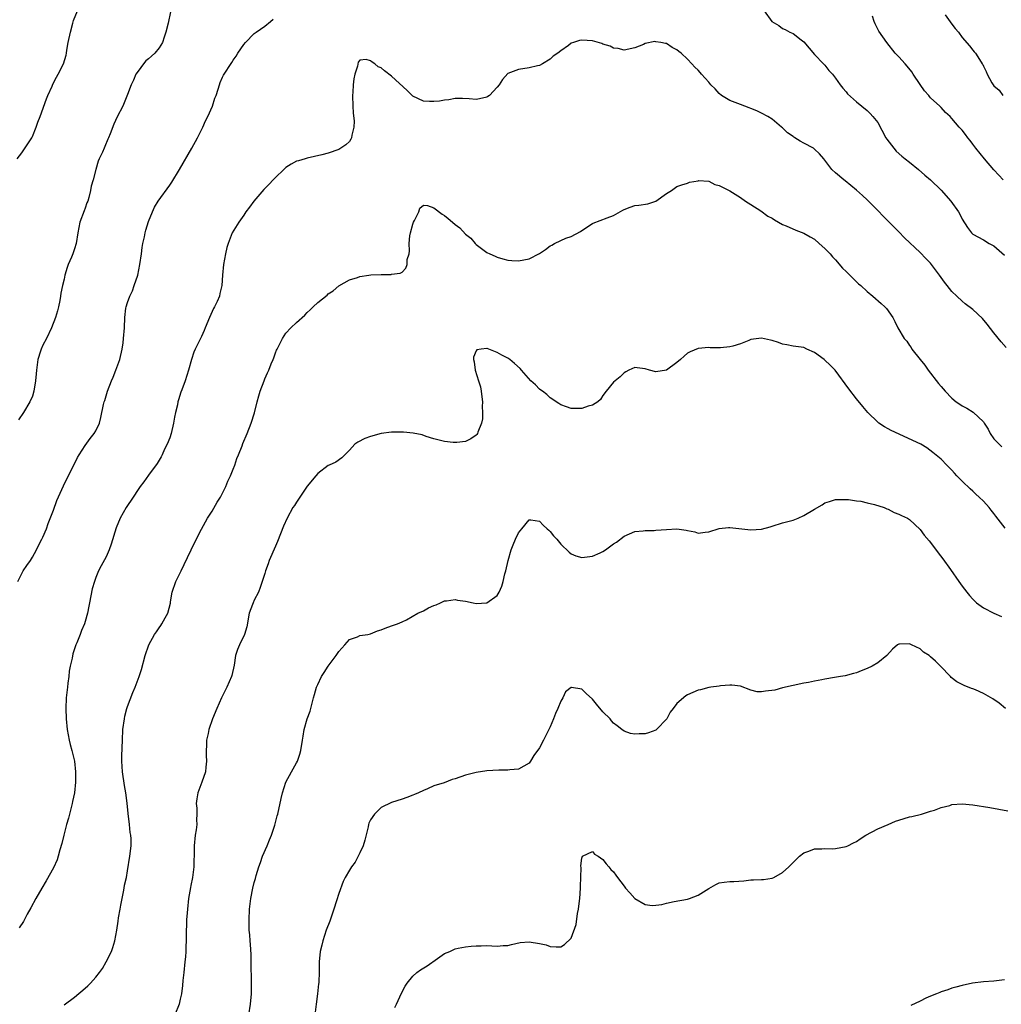
# Model space of a CAD drawing. Units: inches. Extents: x 2598000 to 2601000, y 1488000 to 1491000.
# Drawn here: x 2599659 to 2599844, y 1488523 to 1488709 of the extents above; entities that cross this region are included whole.
import ezdxf

# ---------------------------------------------------------------- set-up
doc = ezdxf.new("R2010")
doc.units = ezdxf.units.IN
doc.header["$MEASUREMENT"] = 0
doc.layers.add('LD25981488_10ft', color=133, linetype='Continuous')

msp = doc.modelspace()

# ---------------------------------------------------------------- linework, layer by layer
at = {"layer": 'LD25981488_10ft'}
for points, elevation in [([(2599658.15, 1488683), (2599659, 1488684.14), (2599660.13, 1488685.87), (2599660.89, 1488687), (2599661, 1488687.21), (2599661.75, 1488689), (2599662.06, 1488689.94), (2599662.48, 1488691), (2599663.66, 1488694.34), (2599663.94, 1488695), (2599664.74, 1488696.74), (2599664.89, 1488697.11), (2599665.55, 1488698.45), (2599665.9, 1488699), (2599666.89, 1488701), (2599667.38, 1488702.62), (2599667.47, 1488703), (2599667.54, 1488703.54), (2599667.8, 1488705), (2599668.2, 1488707), (2599668.66, 1488708.66), (2599668.79, 1488709.21), (2599669.52, 1488711)], 9550), ([(2599687.16, 1488710.84), (2599686.68, 1488708.68), (2599686.27, 1488707), (2599685.96, 1488706.04), (2599685.6, 1488705), (2599685, 1488703.99), (2599684.17, 1488703), (2599683.55, 1488702.45), (2599683, 1488701.92), (2599682.48, 1488701.52), (2599682.05, 1488701), (2599681, 1488699.62), (2599680.61, 1488699), (2599680.12, 1488697.88), (2599679.7, 1488697), (2599679, 1488695.17), (2599678.11, 1488693), (2599677.07, 1488690.93), (2599676.42, 1488689.58), (2599675.72, 1488687.72), (2599675.42, 1488687), (2599675.28, 1488686.72), (2599674.69, 1488685.31), (2599674.57, 1488685), (2599674.26, 1488684.26), (2599673.67, 1488683), (2599673.47, 1488682.53), (2599673, 1488681), (2599672.49, 1488679), (2599672.16, 1488677.84), (2599672.03, 1488677), (2599671.71, 1488675.71), (2599671.48, 1488675), (2599671.34, 1488674.66), (2599671, 1488673.65), (2599670.81, 1488673.19), (2599670.01, 1488671), (2599669.58, 1488669), (2599669.28, 1488667), (2599669, 1488665.99), (2599668.64, 1488665), (2599668.39, 1488664.39), (2599667.78, 1488663), (2599667.59, 1488662.41), (2599667.16, 1488661), (2599667, 1488660.23), (2599666.7, 1488659), (2599666.41, 1488657.59), (2599666.33, 1488657), (2599666.17, 1488656.17), (2599665.93, 1488655), (2599665.74, 1488654.26), (2599665.35, 1488653), (2599664.61, 1488651), (2599663.66, 1488649), (2599663, 1488647.75), (2599662.68, 1488647), (2599662.57, 1488646.57), (2599662.06, 1488645), (2599661.77, 1488643), (2599661.72, 1488642.28), (2599661.6, 1488641), (2599661.3, 1488639), (2599661, 1488638.09), (2599660.55, 1488637), (2599659.31, 1488635), (2599658.37, 1488633.63)], 9540), ([(2599799.48, 1488711), (2599800.97, 1488709), (2599802.26, 1488708.26), (2599803, 1488707.68), (2599803.47, 1488707.47), (2599804.38, 1488707), (2599805, 1488706.72), (2599806.49, 1488705.51), (2599807, 1488705.12), (2599809, 1488702.77), (2599810.73, 1488701), (2599811, 1488700.7), (2599811.75, 1488699.75), (2599812.42, 1488699), (2599813, 1488698.27), (2599813.9, 1488697), (2599814.38, 1488696.38), (2599815, 1488695.68), (2599815.29, 1488695.29), (2599817, 1488693.78), (2599819, 1488692.15), (2599819.55, 1488691.55), (2599820.09, 1488691), (2599821, 1488689.86), (2599822.56, 1488687), (2599822.73, 1488686.73), (2599824.02, 1488685), (2599824.47, 1488684.47), (2599825.53, 1488683.53), (2599826.21, 1488683), (2599827, 1488682.34), (2599828.7, 1488681), (2599829.92, 1488679.92), (2599831, 1488679.02), (2599833, 1488677.06), (2599834.84, 1488675), (2599836.31, 1488673), (2599836.56, 1488672.56), (2599837, 1488671.57), (2599838.01, 1488670.01), (2599838.75, 1488669), (2599839, 1488668.77), (2599841, 1488667.65), (2599842.1, 1488667), (2599843, 1488666.51), (2599845, 1488664.8)], 9530), ([(2599833.76, 1488710.24), (2599835, 1488708.51), (2599835.66, 1488707.66), (2599836.27, 1488707), (2599837, 1488705.99), (2599838.37, 1488704.37), (2599839, 1488703.59), (2599839.25, 1488703.25), (2599839.47, 1488703), (2599840.23, 1488701.77), (2599840.75, 1488701), (2599840.86, 1488700.86), (2599841, 1488700.52), (2599841.52, 1488699.52), (2599841.71, 1488699), (2599842.62, 1488697.38), (2599842.85, 1488697), (2599843, 1488696.82), (2599843.98, 1488695.98), (2599844.68, 1488695)], 9550), ([(2599658.24, 1488603), (2599659.29, 1488605), (2599659.94, 1488606.06), (2599660.62, 1488607), (2599661, 1488607.59), (2599661.76, 1488609), (2599662.15, 1488609.85), (2599662.81, 1488611), (2599663, 1488611.38), (2599663.68, 1488613), (2599664.02, 1488613.98), (2599665, 1488616.53), (2599665.64, 1488618.36), (2599666.89, 1488621.11), (2599667.55, 1488622.45), (2599667.86, 1488623), (2599669.55, 1488626.45), (2599669.88, 1488627), (2599671, 1488628.72), (2599671.95, 1488630.05), (2599672.72, 1488631), (2599673, 1488631.5), (2599673.68, 1488633), (2599673.97, 1488634.03), (2599674.48, 1488636.48), (2599674.61, 1488637), (2599674.71, 1488637.29), (2599675.2, 1488639), (2599675.97, 1488641), (2599676.29, 1488641.71), (2599676.82, 1488643), (2599677.55, 1488645), (2599677.99, 1488647), (2599678.16, 1488648.16), (2599678.26, 1488649), (2599678.43, 1488651), (2599678.52, 1488653), (2599678.72, 1488654.72), (2599678.74, 1488655), (2599679, 1488655.81), (2599679.42, 1488657), (2599679.97, 1488658.03), (2599680.26, 1488659), (2599680.94, 1488661), (2599681.37, 1488663), (2599681.65, 1488665), (2599681.79, 1488666.21), (2599681.94, 1488667), (2599682.23, 1488668.23), (2599682.37, 1488669), (2599682.48, 1488669.52), (2599683, 1488671.14), (2599683.72, 1488673), (2599684.13, 1488673.87), (2599684.8, 1488675), (2599687, 1488678.01), (2599687.39, 1488678.61), (2599688.82, 1488681), (2599691.17, 1488685), (2599692.28, 1488687), (2599693.26, 1488689), (2599693.8, 1488690.2), (2599694.2, 1488691), (2599695.08, 1488693), (2599695.54, 1488694.46), (2599695.79, 1488695), (2599696.19, 1488696.19), (2599696.4, 1488697), (2599696.55, 1488697.45), (2599697, 1488698.47), (2599697.18, 1488698.83), (2599698.76, 1488701.24), (2599699, 1488701.65), (2599699.57, 1488702.43), (2599699.91, 1488703), (2599701, 1488704.61), (2599701.31, 1488705), (2599703, 1488706.72), (2599703.34, 1488707), (2599705, 1488708.08), (2599706.1, 1488709), (2599706.58, 1488709.42)], 9530), ([(2599844.74, 1488679), (2599843.93, 1488679.93), (2599843, 1488680.95), (2599841.2, 1488683), (2599839.55, 1488685), (2599839, 1488685.79), (2599838.48, 1488686.48), (2599838.02, 1488687), (2599837.62, 1488687.62), (2599837, 1488688.41), (2599836.41, 1488689), (2599835, 1488690.66), (2599834.68, 1488691), (2599833.8, 1488691.8), (2599833, 1488692.72), (2599832.86, 1488692.86), (2599832.76, 1488693), (2599831, 1488694.57), (2599830.79, 1488694.79), (2599830.66, 1488695), (2599829.86, 1488695.86), (2599829, 1488697.05), (2599827.69, 1488699), (2599827.44, 1488699.44), (2599826.57, 1488700.57), (2599826.16, 1488701), (2599825, 1488702.32), (2599824.31, 1488703), (2599822.69, 1488705), (2599821.19, 1488707.19), (2599820.54, 1488708.54), (2599820.34, 1488709), (2599820.02, 1488709.98)], 9540), ([(2599845.32, 1488647.32), (2599844.36, 1488648.36), (2599843, 1488650.09), (2599841.73, 1488651.73), (2599840.81, 1488652.81), (2599839, 1488654.46), (2599837.57, 1488655.57), (2599837, 1488656.04), (2599835.96, 1488657), (2599835, 1488657.91), (2599834.13, 1488659), (2599833.64, 1488659.64), (2599832.71, 1488661), (2599831, 1488663.24), (2599830.11, 1488664.11), (2599829, 1488665.28), (2599826.05, 1488668.05), (2599825, 1488669.19), (2599823, 1488671.21), (2599822.09, 1488672.09), (2599821, 1488673.25), (2599819.11, 1488675.11), (2599819, 1488675.24), (2599818.09, 1488676.09), (2599817, 1488677.08), (2599814.84, 1488678.84), (2599814.6, 1488679), (2599813, 1488680.33), (2599812.31, 1488681), (2599810.81, 1488683), (2599809.95, 1488683.95), (2599809, 1488684.85), (2599808.81, 1488685), (2599807, 1488685.99), (2599806.33, 1488686.33), (2599805.33, 1488687), (2599805.12, 1488687.12), (2599805, 1488687.23), (2599803.92, 1488687.92), (2599803, 1488688.84), (2599802.79, 1488689), (2599801, 1488690.5), (2599800.22, 1488691), (2599799, 1488691.66), (2599798.09, 1488692.09), (2599797, 1488692.53), (2599796.68, 1488692.68), (2599795, 1488693.28), (2599794.52, 1488693.48), (2599793, 1488694.07), (2599791.42, 1488695), (2599791, 1488695.36), (2599790.23, 1488696.23), (2599789.41, 1488697), (2599789, 1488697.52), (2599787.66, 1488699), (2599787.37, 1488699.37), (2599787, 1488699.79), (2599786.37, 1488700.37), (2599785.81, 1488701), (2599785, 1488701.86), (2599783.79, 1488703), (2599783.34, 1488703.34), (2599783, 1488703.66), (2599782.09, 1488704.09), (2599781, 1488704.81), (2599780.82, 1488704.82), (2599779.97, 1488705), (2599779, 1488705.17), (2599778.82, 1488705.18), (2599777, 1488704.82), (2599776.66, 1488704.66), (2599775, 1488704.01), (2599773, 1488703.58), (2599771.88, 1488703.88), (2599771, 1488703.96), (2599770.35, 1488704.35), (2599769, 1488704.7), (2599768.81, 1488704.81), (2599767, 1488705.32), (2599765, 1488705.47), (2599764.58, 1488705.42), (2599763.41, 1488705), (2599763, 1488704.87), (2599762.47, 1488704.47), (2599761, 1488703.46), (2599760.47, 1488703), (2599759.58, 1488702.42), (2599759, 1488701.87), (2599757.57, 1488701), (2599757, 1488700.67), (2599756.58, 1488700.58), (2599755, 1488700.2), (2599753, 1488699.94), (2599751, 1488699.14), (2599749.97, 1488698.03), (2599749.33, 1488697), (2599749, 1488696.59), (2599747.5, 1488695), (2599747.22, 1488694.78), (2599747, 1488694.66), (2599745.64, 1488694.36), (2599745, 1488694.26), (2599743.65, 1488694.35), (2599742.4, 1488694.4), (2599741, 1488694.4), (2599739.84, 1488694.16), (2599739, 1488694.12), (2599738.08, 1488693.92), (2599737, 1488693.83), (2599736.15, 1488693.85), (2599735, 1488693.94), (2599733, 1488694.88), (2599732.86, 1488695), (2599731.92, 1488695.92), (2599729, 1488698.62), (2599727.63, 1488699.63), (2599727, 1488700.25), (2599726.44, 1488700.44), (2599725.8, 1488701), (2599725.3, 1488701.3), (2599725, 1488701.57), (2599724.18, 1488701.82), (2599723, 1488701.66), (2599722.69, 1488701.31), (2599722.54, 1488700.54), (2599722.03, 1488699), (2599721.82, 1488698.17), (2599721.69, 1488697), (2599721.64, 1488695.64), (2599721.58, 1488695), (2599721.66, 1488693), (2599721.73, 1488691.73), (2599721.9, 1488690.1), (2599721.86, 1488689), (2599721.45, 1488687.45), (2599721.42, 1488687), (2599721.3, 1488686.7), (2599721, 1488686.28), (2599720.36, 1488685.64), (2599719, 1488684.78), (2599717, 1488684.08), (2599715.76, 1488683.76), (2599713, 1488683.13), (2599712.62, 1488683), (2599711.35, 1488682.65), (2599711, 1488682.54), (2599709.98, 1488682.02), (2599709, 1488681.36), (2599708.8, 1488681.2), (2599708.62, 1488681), (2599707, 1488679.47), (2599706.59, 1488679), (2599705.79, 1488678.21), (2599704.82, 1488677.18), (2599702.91, 1488675), (2599702.12, 1488673.88), (2599701.43, 1488673), (2599701, 1488672.36), (2599700.06, 1488671), (2599698.84, 1488669), (2599698.04, 1488667), (2599697.8, 1488666.2), (2599697.53, 1488665), (2599697.17, 1488663), (2599696.98, 1488660.98), (2599696.88, 1488659), (2599696.47, 1488657.53), (2599696.39, 1488657), (2599695.97, 1488655.97), (2599695.48, 1488655), (2599695.3, 1488654.7), (2599694.52, 1488653), (2599693.69, 1488651), (2599693.51, 1488650.49), (2599693, 1488649.38), (2599691.81, 1488647), (2599691.56, 1488646.44), (2599691.1, 1488645), (2599690.55, 1488643), (2599689.93, 1488641), (2599689.31, 1488639.31), (2599689.13, 1488638.87), (2599688.63, 1488637.37), (2599688.53, 1488637), (2599688.44, 1488636.44), (2599688.08, 1488635), (2599687.88, 1488634.12), (2599687.72, 1488633), (2599687.26, 1488631), (2599687, 1488630.23), (2599686.53, 1488629), (2599686.03, 1488628.03), (2599685.56, 1488627), (2599685.4, 1488626.6), (2599685, 1488625.96), (2599684.65, 1488625.35), (2599683, 1488623.11), (2599682.12, 1488621.88), (2599681.43, 1488621), (2599681, 1488620.39), (2599680.06, 1488619), (2599678.77, 1488617), (2599677.65, 1488615), (2599676.86, 1488613.14), (2599675.92, 1488610.08), (2599675.55, 1488609), (2599675, 1488607.69), (2599674.04, 1488605.96), (2599673.54, 1488605), (2599673, 1488603.76), (2599672.74, 1488603), (2599672.35, 1488601.65), (2599671.81, 1488599), (2599671.7, 1488598.31), (2599671.41, 1488597), (2599671, 1488595.41), (2599670.86, 1488595), (2599670.29, 1488593.71), (2599670.02, 1488593), (2599669.39, 1488591.39), (2599669.22, 1488591), (2599668.65, 1488589.35), (2599668.51, 1488588.51), (2599668.17, 1488587), (2599667.99, 1488586.01), (2599667.89, 1488585), (2599667.74, 1488583.74), (2599667.63, 1488583), (2599667.41, 1488581), (2599667.33, 1488579), (2599667.39, 1488577), (2599667.57, 1488575), (2599667.95, 1488573), (2599668.14, 1488572.14), (2599668.5, 1488571), (2599668.98, 1488569), (2599669.18, 1488567), (2599669.17, 1488565), (2599668.97, 1488563), (2599668.61, 1488561.39), (2599668.55, 1488561), (2599668.02, 1488559), (2599667.81, 1488558.19), (2599667.45, 1488557), (2599666.93, 1488555), (2599666.58, 1488553.42), (2599666.2, 1488552.2), (2599665.89, 1488551), (2599665.68, 1488550.32), (2599665, 1488548.82), (2599663.62, 1488546.38), (2599662.78, 1488545), (2599661.66, 1488543), (2599660.74, 1488541.26), (2599660.03, 1488540.03), (2599659.33, 1488538.67), (2599658.51, 1488537.49)], 9520), ([(2599667, 1488522.86), (2599669, 1488524.37), (2599671, 1488526.06), (2599671.5, 1488526.5), (2599671.98, 1488527), (2599673, 1488528.13), (2599673.71, 1488529), (2599674.25, 1488529.75), (2599675, 1488531.01), (2599675.95, 1488533), (2599676.23, 1488533.77), (2599676.59, 1488535), (2599676.97, 1488537.03), (2599677.26, 1488538.74), (2599677.33, 1488539.33), (2599677.64, 1488541), (2599677.76, 1488541.76), (2599678.26, 1488544.26), (2599678.39, 1488545), (2599678.47, 1488545.53), (2599678.79, 1488547), (2599679, 1488548.22), (2599679.46, 1488551), (2599679.68, 1488553), (2599679.67, 1488554.33), (2599679.62, 1488555), (2599679.53, 1488555.53), (2599679.38, 1488557), (2599679.13, 1488559.13), (2599678.96, 1488561.04), (2599678.71, 1488563), (2599678.43, 1488564.43), (2599678.04, 1488567), (2599678.01, 1488568.01), (2599677.96, 1488569), (2599677.96, 1488570.04), (2599678.03, 1488573), (2599678.15, 1488575), (2599678.42, 1488577), (2599678.5, 1488577.5), (2599678.89, 1488579), (2599679, 1488579.32), (2599680.01, 1488581.99), (2599680.45, 1488583), (2599681, 1488584.5), (2599681.2, 1488585), (2599681.66, 1488586.34), (2599682.38, 1488589), (2599683.02, 1488591), (2599684.12, 1488593), (2599684.49, 1488593.51), (2599685, 1488594.25), (2599685.32, 1488594.68), (2599685.53, 1488595), (2599686.15, 1488596.15), (2599686.66, 1488597), (2599687.12, 1488598.88), (2599687.15, 1488599.15), (2599687.48, 1488601), (2599688.18, 1488603), (2599689.17, 1488605), (2599689.75, 1488606.25), (2599691.69, 1488610.31), (2599693, 1488612.89), (2599694.16, 1488615), (2599695, 1488616.34), (2599695.99, 1488618.01), (2599696.6, 1488619), (2599697, 1488619.75), (2599697.61, 1488621), (2599698.01, 1488621.99), (2599698.5, 1488623), (2599699, 1488624.3), (2599699.29, 1488625), (2599699.7, 1488626.3), (2599700.01, 1488627), (2599700.69, 1488628.69), (2599700.86, 1488629.14), (2599701.67, 1488631), (2599702.44, 1488633), (2599703.04, 1488634.96), (2599703.56, 1488637), (2599703.87, 1488638.13), (2599704.13, 1488639), (2599704.85, 1488641), (2599705, 1488641.36), (2599705.53, 1488642.47), (2599705.75, 1488643), (2599706.21, 1488644.21), (2599706.56, 1488645), (2599706.69, 1488645.31), (2599707, 1488646.29), (2599707.23, 1488646.77), (2599707.32, 1488647), (2599708.32, 1488649), (2599709, 1488649.99), (2599709.94, 1488651), (2599711, 1488652.05), (2599712.57, 1488653.43), (2599713, 1488653.93), (2599713.6, 1488654.4), (2599714.17, 1488655), (2599715, 1488655.82), (2599716.77, 1488657.23), (2599717, 1488657.47), (2599717.95, 1488658.05), (2599719, 1488658.99), (2599721, 1488660.08), (2599722.55, 1488660.55), (2599723, 1488660.71), (2599724.7, 1488661), (2599725.04, 1488661.04), (2599727, 1488661.14), (2599728.88, 1488661.12), (2599729, 1488661.15), (2599730.63, 1488661.37), (2599731, 1488661.57), (2599731.66, 1488662.34), (2599731.93, 1488663), (2599731.95, 1488663.95), (2599732.29, 1488665), (2599732.41, 1488665.59), (2599732.32, 1488667), (2599732.46, 1488668.46), (2599732.55, 1488669), (2599733, 1488670.62), (2599733.13, 1488671), (2599733.33, 1488671.33), (2599734.15, 1488673), (2599734.34, 1488673.66), (2599735, 1488674.24), (2599735.81, 1488674.19), (2599737, 1488673.72), (2599738.53, 1488672.53), (2599739, 1488672.28), (2599739.72, 1488671.72), (2599740.51, 1488671), (2599741, 1488670.58), (2599741.93, 1488669.93), (2599743, 1488668.76), (2599744, 1488668), (2599744.82, 1488667), (2599745, 1488666.8), (2599747, 1488665.29), (2599747.61, 1488665), (2599748.59, 1488664.59), (2599749, 1488664.4), (2599750.07, 1488664.07), (2599751, 1488663.85), (2599751.74, 1488663.74), (2599753, 1488663.71), (2599755, 1488664.06), (2599757, 1488665.11), (2599758.13, 1488665.87), (2599759, 1488666.55), (2599759.31, 1488666.69), (2599759.83, 1488667), (2599761, 1488667.57), (2599761.99, 1488667.99), (2599763, 1488668.31), (2599764.77, 1488669.23), (2599765, 1488669.42), (2599767, 1488670.76), (2599767.16, 1488670.84), (2599769.81, 1488671.81), (2599771, 1488672.26), (2599772.73, 1488673.27), (2599773, 1488673.4), (2599774.14, 1488673.86), (2599775, 1488674.16), (2599775.77, 1488674.23), (2599777.51, 1488674.49), (2599779.01, 1488674.99), (2599781, 1488676.46), (2599781.99, 1488677), (2599783, 1488677.79), (2599783.93, 1488678.07), (2599785, 1488678.37), (2599785.39, 1488678.61), (2599787, 1488678.86), (2599787.1, 1488678.9), (2599789, 1488678.75), (2599790.17, 1488678.17), (2599791, 1488677.97), (2599793, 1488676.94), (2599795, 1488675.67), (2599795.96, 1488675), (2599797, 1488674.35), (2599798.85, 1488673.15), (2599800.18, 1488672.18), (2599801, 1488671.75), (2599801.43, 1488671.43), (2599803, 1488670.59), (2599803.69, 1488670.31), (2599805.47, 1488669.47), (2599807, 1488668.91), (2599808.21, 1488668.21), (2599809, 1488667.78), (2599809.94, 1488667), (2599811, 1488666.03), (2599811.97, 1488665), (2599812.44, 1488664.44), (2599813, 1488663.89), (2599814.33, 1488662.33), (2599815, 1488661.68), (2599816.33, 1488660.33), (2599817.36, 1488659.36), (2599817.79, 1488659), (2599819, 1488657.89), (2599820.08, 1488657), (2599821.62, 1488655.62), (2599822.37, 1488655), (2599822.65, 1488654.65), (2599823.84, 1488653), (2599824.24, 1488652.24), (2599824.81, 1488651), (2599826.01, 1488649), (2599826.48, 1488648.48), (2599827, 1488647.66), (2599827.3, 1488647.3), (2599827.47, 1488647), (2599829.01, 1488645), (2599829.93, 1488643.93), (2599830.57, 1488643), (2599832.51, 1488640.51), (2599833, 1488639.91), (2599833.78, 1488639), (2599835, 1488637.7), (2599835.83, 1488637), (2599836.54, 1488636.54), (2599837, 1488636.23), (2599837.84, 1488635.84), (2599839.06, 1488635.06), (2599841, 1488633.21), (2599841.12, 1488633), (2599841.87, 1488631.87), (2599842.3, 1488631), (2599843, 1488630.03), (2599843.95, 1488629), (2599844.49, 1488628.49)], 9510), ([(2599845.1, 1488613.1), (2599843.37, 1488615.37), (2599843, 1488615.88), (2599842.48, 1488616.48), (2599842.07, 1488617), (2599841, 1488618.19), (2599840.2, 1488619), (2599839.56, 1488619.56), (2599839, 1488620.11), (2599838.52, 1488620.52), (2599838.06, 1488621), (2599837.49, 1488621.49), (2599837, 1488621.98), (2599835.98, 1488623), (2599835.51, 1488623.51), (2599835, 1488624.09), (2599834.05, 1488625), (2599833, 1488626.17), (2599831.45, 1488627.45), (2599830.29, 1488628.29), (2599829.18, 1488629), (2599823.56, 1488631.56), (2599823, 1488631.89), (2599822.27, 1488632.27), (2599821.21, 1488633), (2599821, 1488633.18), (2599819.13, 1488635), (2599818.15, 1488636.15), (2599817, 1488637.55), (2599815.5, 1488639.5), (2599812.97, 1488643), (2599811.98, 1488643.98), (2599811, 1488644.91), (2599810.85, 1488645), (2599809, 1488646.36), (2599807.57, 1488647), (2599807, 1488647.28), (2599805, 1488647.56), (2599803.8, 1488647.8), (2599803, 1488647.95), (2599802.23, 1488648.23), (2599801, 1488648.63), (2599800.69, 1488648.69), (2599799, 1488649.04), (2599797, 1488648.78), (2599796.62, 1488648.62), (2599795, 1488648.02), (2599793.57, 1488647.57), (2599793, 1488647.41), (2599791.25, 1488647.25), (2599791, 1488647.24), (2599789.26, 1488647.26), (2599789, 1488647.28), (2599787, 1488647.09), (2599785.51, 1488646.49), (2599785, 1488646.22), (2599784.34, 1488645.66), (2599783.67, 1488645), (2599783, 1488644.48), (2599781, 1488642.99), (2599779, 1488642.7), (2599777.8, 1488643), (2599777, 1488643.26), (2599775.45, 1488643.45), (2599775, 1488643.54), (2599773.88, 1488643), (2599773.31, 1488642.69), (2599773, 1488642.49), (2599772.25, 1488641.75), (2599771.28, 1488641), (2599771, 1488640.71), (2599769.6, 1488639), (2599769, 1488638.2), (2599768.54, 1488637.46), (2599768.03, 1488637), (2599767, 1488636.36), (2599766.18, 1488636.18), (2599765, 1488635.73), (2599763.78, 1488635.78), (2599763, 1488635.72), (2599762.08, 1488636.08), (2599761, 1488636.42), (2599760.67, 1488636.67), (2599759, 1488637.76), (2599758.37, 1488638.37), (2599757.52, 1488639), (2599757.25, 1488639.25), (2599757, 1488639.44), (2599756.23, 1488640.23), (2599755.37, 1488641), (2599753.59, 1488643), (2599753.33, 1488643.33), (2599752.25, 1488644.25), (2599751.36, 1488645), (2599751, 1488645.26), (2599749.83, 1488645.83), (2599749, 1488646.38), (2599747.08, 1488647.08), (2599747, 1488647.13), (2599745.94, 1488647), (2599745.13, 1488646.87), (2599745, 1488646.66), (2599744.51, 1488645.49), (2599744.48, 1488645), (2599744.6, 1488644.6), (2599744.78, 1488643), (2599745.46, 1488641), (2599745.83, 1488639.83), (2599745.96, 1488639), (2599746.06, 1488637.94), (2599746.17, 1488637), (2599746.14, 1488636.14), (2599746.18, 1488635), (2599746.18, 1488633.82), (2599745.99, 1488633), (2599745.29, 1488631.29), (2599745.22, 1488631), (2599745.14, 1488630.86), (2599745, 1488630.68), (2599743.96, 1488630.04), (2599743, 1488629.5), (2599741.31, 1488629.31), (2599741, 1488629.29), (2599740.66, 1488629.34), (2599739, 1488629.49), (2599737, 1488630.02), (2599735.55, 1488630.45), (2599734.75, 1488630.75), (2599733.07, 1488631.07), (2599731.27, 1488631.27), (2599729.28, 1488631.28), (2599729, 1488631.29), (2599727, 1488631.02), (2599725, 1488630.48), (2599723.94, 1488630.06), (2599722.59, 1488629.41), (2599722.04, 1488629), (2599721, 1488627.85), (2599719.59, 1488626.41), (2599718.43, 1488625.57), (2599717.16, 1488625), (2599717, 1488624.95), (2599715, 1488623.45), (2599714.65, 1488623), (2599713, 1488621.02), (2599711.64, 1488619), (2599711.4, 1488618.6), (2599711, 1488618.05), (2599710.6, 1488617.4), (2599710.32, 1488617), (2599709.21, 1488615), (2599708.53, 1488613.47), (2599707.42, 1488610.58), (2599707, 1488609.69), (2599705.84, 1488607), (2599705.63, 1488606.37), (2599705.13, 1488605), (2599705, 1488604.52), (2599704.51, 1488603), (2599704.12, 1488601.89), (2599703.77, 1488601), (2599703, 1488599.47), (2599702.79, 1488599), (2599702.68, 1488598.68), (2599702.04, 1488597), (2599701.58, 1488594.42), (2599701.16, 1488593), (2599700.18, 1488591), (2599699.84, 1488590.16), (2599699.45, 1488589), (2599699.19, 1488587.19), (2599698.75, 1488585.25), (2599698.68, 1488585), (2599697.81, 1488583), (2599697, 1488581.34), (2599696.82, 1488581), (2599695.91, 1488579), (2599695.11, 1488577), (2599694.4, 1488575), (2599694.26, 1488574.26), (2599693.97, 1488573), (2599693.97, 1488571.97), (2599693.9, 1488571), (2599693.9, 1488570.1), (2599693.97, 1488569), (2599693.86, 1488567.86), (2599693.75, 1488567), (2599693.08, 1488565), (2599692.3, 1488563), (2599692.1, 1488561.9), (2599692.03, 1488561), (2599692.1, 1488560.1), (2599692.12, 1488559), (2599692.07, 1488557.93), (2599692.1, 1488557), (2599691.98, 1488555.98), (2599691.83, 1488555), (2599691.61, 1488553), (2599691.62, 1488551), (2599691.59, 1488550.41), (2599691.57, 1488549), (2599691.29, 1488547), (2599691, 1488545.49), (2599690.91, 1488545.09), (2599690.56, 1488543), (2599690.34, 1488541), (2599690.27, 1488540.27), (2599690.19, 1488539), (2599690.18, 1488537.82), (2599690.13, 1488537), (2599690.13, 1488535), (2599690.05, 1488533.95), (2599690.04, 1488533), (2599689.97, 1488531.97), (2599689.85, 1488531), (2599689.65, 1488529), (2599689.49, 1488527.49), (2599689.42, 1488526.58), (2599689.23, 1488525), (2599689, 1488523.96), (2599688.76, 1488523), (2599687.97, 1488521)], 9500), ([(2599702, 1488521), (2599702.3, 1488523), (2599702.45, 1488525), (2599702.48, 1488527), (2599702.44, 1488531), (2599702.4, 1488532.4), (2599702.31, 1488534.31), (2599702.22, 1488535), (2599702.16, 1488536.16), (2599702.05, 1488537), (2599702.02, 1488537.98), (2599702.01, 1488539), (2599702.11, 1488541), (2599702.34, 1488543), (2599702.72, 1488545), (2599703, 1488546.05), (2599703.22, 1488546.78), (2599703.36, 1488547.36), (2599703.89, 1488549), (2599704.19, 1488549.81), (2599704.58, 1488551), (2599705.42, 1488553), (2599705.86, 1488554.14), (2599706.24, 1488555), (2599706.9, 1488556.9), (2599707.35, 1488558.65), (2599707.46, 1488559), (2599708.08, 1488561.92), (2599708.32, 1488563), (2599708.95, 1488565), (2599710.03, 1488567), (2599711, 1488568.66), (2599711.18, 1488569), (2599711.64, 1488570.36), (2599711.84, 1488571), (2599712.11, 1488573), (2599712.24, 1488573.76), (2599712.42, 1488575), (2599713.01, 1488577), (2599713.56, 1488578.44), (2599714.24, 1488581), (2599714.37, 1488581.63), (2599714.78, 1488583), (2599715, 1488583.54), (2599715.7, 1488585), (2599716.2, 1488585.8), (2599717, 1488586.97), (2599718.51, 1488589), (2599719, 1488589.74), (2599719.58, 1488590.42), (2599720.15, 1488591), (2599721, 1488592.01), (2599722.56, 1488592.56), (2599723, 1488592.76), (2599724.52, 1488593), (2599725, 1488593.09), (2599726.34, 1488593.66), (2599727, 1488593.86), (2599727.8, 1488594.2), (2599729, 1488594.6), (2599730.08, 1488595), (2599731, 1488595.4), (2599731.78, 1488595.78), (2599733.97, 1488597), (2599735, 1488597.47), (2599736, 1488598), (2599737, 1488598.44), (2599737.4, 1488598.6), (2599738.25, 1488599), (2599739, 1488599.33), (2599739.35, 1488599.35), (2599741, 1488599.59), (2599741.47, 1488599.47), (2599743, 1488599.27), (2599744.42, 1488599), (2599745, 1488598.87), (2599747, 1488598.95), (2599747.04, 1488598.96), (2599749, 1488600.38), (2599749.33, 1488601), (2599749.87, 1488602.13), (2599750.11, 1488603), (2599750.43, 1488604.43), (2599750.61, 1488605), (2599751.03, 1488607), (2599751.65, 1488609), (2599752.03, 1488609.97), (2599752.45, 1488611), (2599753, 1488612.21), (2599753.61, 1488613), (2599755, 1488614.7), (2599755.33, 1488614.67), (2599757, 1488614.45), (2599757.7, 1488613.7), (2599758.45, 1488613), (2599758.72, 1488612.72), (2599759, 1488612.46), (2599759.66, 1488611.66), (2599760.24, 1488611), (2599761, 1488610.06), (2599762.59, 1488608.59), (2599763, 1488608.26), (2599763.89, 1488607.89), (2599765, 1488607.57), (2599767, 1488607.78), (2599768.46, 1488608.46), (2599769, 1488608.68), (2599769.47, 1488609), (2599771, 1488610.11), (2599771.55, 1488610.45), (2599773, 1488611.61), (2599774.02, 1488612.02), (2599775, 1488612.48), (2599776.59, 1488612.59), (2599777, 1488612.69), (2599778.69, 1488612.69), (2599779, 1488612.74), (2599781, 1488612.88), (2599782.95, 1488612.95), (2599784.74, 1488612.74), (2599785, 1488612.65), (2599786.41, 1488612.41), (2599787, 1488612.18), (2599788.33, 1488612.33), (2599789, 1488612.38), (2599791, 1488613.02), (2599792.77, 1488613.23), (2599793, 1488613.24), (2599797, 1488612.8), (2599799, 1488612.92), (2599800.63, 1488613.37), (2599801, 1488613.5), (2599803, 1488614.12), (2599805, 1488614.62), (2599805.94, 1488615), (2599807, 1488615.47), (2599809, 1488616.72), (2599810.48, 1488617.52), (2599811, 1488617.87), (2599811.88, 1488618.12), (2599813, 1488618.5), (2599813.45, 1488618.55), (2599815, 1488618.53), (2599815.46, 1488618.54), (2599817, 1488618.29), (2599817.77, 1488618.23), (2599819, 1488617.92), (2599820.39, 1488617.61), (2599822.2, 1488617), (2599822.74, 1488616.74), (2599823, 1488616.67), (2599824.08, 1488616.08), (2599825, 1488615.78), (2599825.5, 1488615.5), (2599826.63, 1488615), (2599827, 1488614.75), (2599829, 1488612.88), (2599829.78, 1488611.78), (2599830.71, 1488610.71), (2599831, 1488610.4), (2599832.45, 1488608.45), (2599833.3, 1488607.3), (2599834.75, 1488605.25), (2599836.37, 1488603), (2599837, 1488602.14), (2599837.87, 1488601), (2599838.37, 1488600.37), (2599839, 1488599.67), (2599839.33, 1488599.33), (2599839.69, 1488599), (2599841, 1488598.05), (2599842.95, 1488597), (2599844.41, 1488596.41)], 9490), ([(2599845.17, 1488579), (2599843.97, 1488579.97), (2599842.79, 1488580.79), (2599841, 1488581.79), (2599839.52, 1488582.48), (2599839, 1488582.7), (2599838.76, 1488582.76), (2599837.33, 1488583.33), (2599837, 1488583.54), (2599835.99, 1488583.99), (2599834.87, 1488584.87), (2599834.77, 1488585), (2599832.87, 1488587), (2599831.9, 1488587.9), (2599831, 1488588.78), (2599830.86, 1488588.86), (2599830.7, 1488589), (2599829.64, 1488589.64), (2599829, 1488590.24), (2599827.39, 1488591), (2599827.12, 1488591.12), (2599827, 1488591.22), (2599825.12, 1488591.12), (2599825, 1488591.16), (2599824.74, 1488591), (2599823.78, 1488590.22), (2599822.73, 1488589), (2599821, 1488587.62), (2599819.97, 1488587), (2599819, 1488586.52), (2599817.87, 1488586.13), (2599817, 1488585.75), (2599816.4, 1488585.6), (2599814.83, 1488585.17), (2599813.93, 1488585), (2599812.84, 1488584.84), (2599811, 1488584.52), (2599810.4, 1488584.4), (2599809, 1488584.16), (2599807.88, 1488583.88), (2599807, 1488583.76), (2599805, 1488583.31), (2599803, 1488582.88), (2599801.55, 1488582.45), (2599799.76, 1488582.24), (2599799, 1488582.13), (2599798.15, 1488582.15), (2599797, 1488582.45), (2599795, 1488583.21), (2599793.4, 1488583.4), (2599793, 1488583.41), (2599791.26, 1488583.26), (2599791, 1488583.21), (2599789.38, 1488583), (2599789, 1488582.94), (2599787.47, 1488582.53), (2599787, 1488582.46), (2599785, 1488581.57), (2599784.66, 1488581.34), (2599783, 1488579.91), (2599782.28, 1488579), (2599781.74, 1488578.26), (2599781.06, 1488577), (2599779.14, 1488575), (2599779, 1488574.9), (2599777.61, 1488574.39), (2599777, 1488574.18), (2599775.84, 1488574.16), (2599775, 1488574.11), (2599774.23, 1488574.23), (2599773, 1488574.68), (2599772.56, 1488575), (2599771.69, 1488575.69), (2599771, 1488576.2), (2599770.63, 1488576.63), (2599770.35, 1488577), (2599769, 1488578.32), (2599767.8, 1488579.8), (2599767, 1488580.76), (2599765.82, 1488581.82), (2599765, 1488582.61), (2599763.05, 1488582.95), (2599763, 1488582.94), (2599761.9, 1488582.1), (2599761.39, 1488581), (2599761, 1488580.33), (2599760.47, 1488579), (2599759.99, 1488578.01), (2599759.66, 1488577), (2599759, 1488575.52), (2599758.51, 1488574.51), (2599757.71, 1488573), (2599757, 1488571.55), (2599755.93, 1488570.07), (2599755.26, 1488569), (2599755, 1488568.61), (2599753, 1488567.47), (2599751.36, 1488567.36), (2599751, 1488567.31), (2599749.3, 1488567.3), (2599747, 1488567.16), (2599745, 1488566.87), (2599743, 1488566.37), (2599741, 1488565.67), (2599740.48, 1488565.52), (2599738.93, 1488564.93), (2599737, 1488564.33), (2599735.77, 1488563.77), (2599735, 1488563.46), (2599734.08, 1488563), (2599733.31, 1488562.69), (2599733, 1488562.54), (2599731.87, 1488562.13), (2599731, 1488561.8), (2599729, 1488561.17), (2599727, 1488560.21), (2599725.77, 1488559), (2599725, 1488557.89), (2599724.71, 1488557.29), (2599724.64, 1488557), (2599724.56, 1488556.56), (2599723.92, 1488554.08), (2599723.59, 1488553), (2599723, 1488551.67), (2599722.09, 1488549.91), (2599721.4, 1488549), (2599721, 1488548.37), (2599720.2, 1488547), (2599719.8, 1488546.2), (2599719, 1488543.97), (2599718.57, 1488542.57), (2599718.06, 1488541), (2599717.27, 1488538.73), (2599716.63, 1488537), (2599715.95, 1488535), (2599715.79, 1488534.21), (2599715.47, 1488533), (2599715.29, 1488531), (2599715.28, 1488529), (2599715.22, 1488527.22), (2599715.2, 1488527), (2599715.16, 1488526.84), (2599714.97, 1488524.97), (2599714.7, 1488523), (2599714.51, 1488521.49)], 9480), ([(2599729.62, 1488522.38), (2599729.9, 1488523), (2599730.89, 1488525.11), (2599731.55, 1488526.45), (2599731.92, 1488527), (2599733, 1488528.31), (2599733.78, 1488529), (2599734.48, 1488529.52), (2599735.73, 1488530.27), (2599737.68, 1488531.67), (2599739, 1488532.58), (2599740, 1488533), (2599741, 1488533.51), (2599741.61, 1488533.61), (2599743, 1488533.86), (2599744.02, 1488533.98), (2599745, 1488534.06), (2599745.92, 1488534.08), (2599747, 1488534.14), (2599747.97, 1488534.03), (2599749, 1488534.01), (2599750.09, 1488534.09), (2599751, 1488534.1), (2599751.7, 1488534.3), (2599753.33, 1488534.67), (2599755, 1488534.84), (2599757, 1488534.52), (2599758.25, 1488534.25), (2599759, 1488533.95), (2599760.14, 1488533.86), (2599761, 1488533.89), (2599761.7, 1488534.3), (2599763, 1488535.51), (2599763.92, 1488538.08), (2599764.15, 1488540.15), (2599764.34, 1488541), (2599764.44, 1488541.56), (2599764.59, 1488543), (2599764.74, 1488545), (2599764.73, 1488545.27), (2599764.84, 1488548.84), (2599764.81, 1488549.19), (2599765, 1488550.66), (2599765.14, 1488551), (2599767, 1488551.89), (2599767.4, 1488551.4), (2599768.07, 1488551), (2599769, 1488550.37), (2599769.57, 1488549.57), (2599770.1, 1488549), (2599770.48, 1488548.48), (2599771, 1488548.04), (2599771.45, 1488547.45), (2599771.76, 1488547), (2599773, 1488545.33), (2599773.27, 1488545), (2599774.09, 1488544.09), (2599775, 1488542.99), (2599777, 1488541.9), (2599778.28, 1488541.72), (2599779, 1488541.73), (2599780.12, 1488541.88), (2599781, 1488542.13), (2599782.47, 1488542.47), (2599785, 1488542.88), (2599785.4, 1488543), (2599787, 1488543.64), (2599789, 1488544.92), (2599790.34, 1488545.66), (2599791, 1488545.97), (2599791.91, 1488546.09), (2599793, 1488546.21), (2599793.77, 1488546.23), (2599795.63, 1488546.37), (2599797, 1488546.52), (2599797.47, 1488546.53), (2599799, 1488546.6), (2599799.37, 1488546.63), (2599801, 1488546.85), (2599801.31, 1488547), (2599803, 1488547.96), (2599804.15, 1488549), (2599806.21, 1488551), (2599807, 1488551.65), (2599807.97, 1488551.97), (2599809, 1488552.42), (2599810.4, 1488552.4), (2599811, 1488552.47), (2599812.44, 1488552.44), (2599813, 1488552.47), (2599815, 1488552.84), (2599815.36, 1488553), (2599816.44, 1488553.56), (2599817, 1488553.82), (2599817.68, 1488554.32), (2599818.76, 1488555), (2599821, 1488556.21), (2599822.95, 1488557), (2599824.38, 1488557.62), (2599825, 1488557.85), (2599827, 1488558.48), (2599827.45, 1488558.55), (2599829.29, 1488559), (2599831, 1488559.53), (2599831.71, 1488559.71), (2599833, 1488560.24), (2599834.64, 1488560.64), (2599835, 1488560.79), (2599837, 1488560.92), (2599839, 1488560.73), (2599842.22, 1488560.22), (2599843.94, 1488559.94), (2599845.63, 1488559.63)], 9470), ([(2599845, 1488527.63), (2599843, 1488527.4), (2599841, 1488527.23), (2599838.96, 1488526.96), (2599837, 1488526.58), (2599835.79, 1488526.21), (2599835, 1488526.05), (2599834.28, 1488525.72), (2599833, 1488525.36), (2599832.76, 1488525.24), (2599832.14, 1488525), (2599831, 1488524.52), (2599830.13, 1488524.13), (2599829, 1488523.58), (2599827.23, 1488522.77)], 9460)]:
    msp.add_lwpolyline(points, dxfattribs=dict(at, elevation=elevation))

doc.saveas('drawing.dxf')
